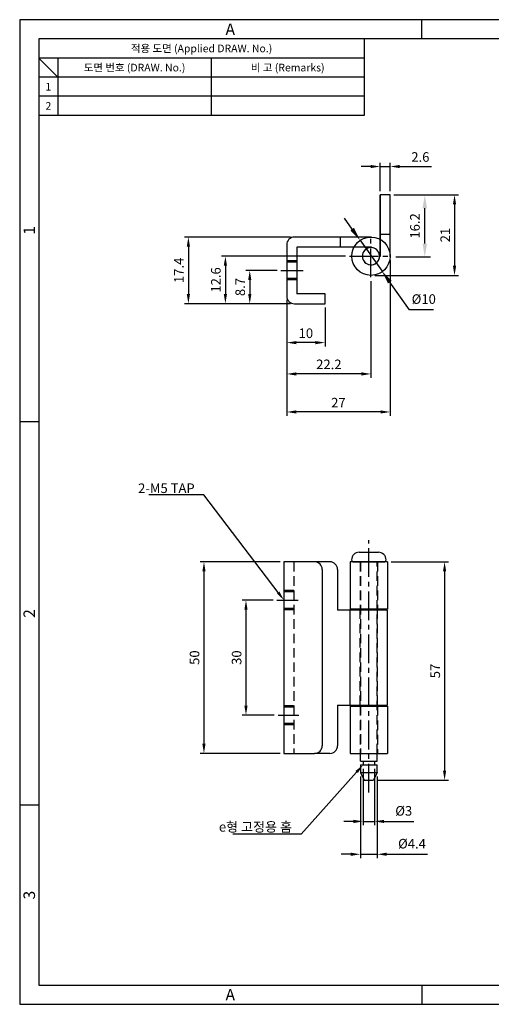
# Model space of a CAD drawing. Extents: x 0 to 367, y 0 to 257.
# Drawn here: x 0 to 123, y 0 to 257 of the extents above; entities that cross this region are included whole.
import ezdxf
from ezdxf import colors
from ezdxf.entities.mleader import LeaderData, LeaderLine
from ezdxf.enums import TextEntityAlignment as Align
from ezdxf.math import Vec2, Vec3

# ---------------------------------------------------------------- set-up
doc = ezdxf.new("R2010")
doc.units = 0
doc.header["$LTSCALE"] = 10
doc.header["$MEASUREMENT"] = 0
for name, pattern in [('AUSGEZOGEN', [0]), ('CENTER2', [1.125, 0.75, -0.125, 0.125, -0.125]), ('HIDDEN', [0.375, 0.25, -0.125])]:
    doc.linetypes.add(name, pattern=pattern)
doc.layers.get('0').update_dxf_attribs({"linetype": 'CONTINUOUS'})
doc.layers.get('Defpoints').update_dxf_attribs({"linetype": 'CONTINUOUS'})
doc.layers.add('11', color=1, linetype='CENTER2')
doc.layers.add('4', color=4, linetype='CONTINUOUS')
doc.styles.get("Standard").update_dxf_attribs({"font": 'BareunDotum1.ttf', "width": 0.8})
doc.styles.add('style1', font='gulim.ttc')
doc.dimstyles.new('ISO-25', dxfattribs={"dimtxt": 2.5, "dimasz": 2.5, "dimexe": 1, "dimexo": 1, "dimgap": 0.8, "dimtad": 1, "dimdsep": 46, "dimtxsty": 'Standard', "dimcen": 2.5, "dimclrd": 6, "dimclre": 6, "dimazin": 2, "dimtfac": 1, "dimtmove": 0, "dimatfit": 3, "dimfxl": 0, "dimarcsym": 0})
doc.dimstyles.get("Standard").update_dxf_attribs({"dimtxt": 2.5, "dimasz": 2.5, "dimexe": 1, "dimexo": 1, "dimgap": 0.8, "dimtad": 1, "dimtoh": 1, "dimdec": 4, "dimdsep": 46, "dimtxsty": 'Standard', "dimcen": 0, "dimclrd": 6, "dimclre": 6, "dimazin": 2, "dimtfac": 1, "dimtdec": 4, "dimtmove": 0, "dimatfit": 3, "dimfxl": 0, "dimtolj": 1, "dimtzin": 0, "dimarcsym": 0})

# ---------------------------------------------------------------- blocks, each defined once
blk = doc.blocks.new('*D360')
at = {"color": 6, "lineweight": -2}
for p, q in [((66.19, 105.49), (58.1, 105.49)), ((59.1, 102.99), (59.1, 77.99)), ((66.48, 75.49), (58.1, 75.49))]:
    blk.add_line(p, q, dxfattribs=at)
at = {"color": 6}
for points in [[(59.51, 102.99), (58.68, 102.99), (59.1, 105.49)], [(58.68, 77.99), (59.51, 77.99), (59.1, 75.49)]]:
    blk.add_solid(points, dxfattribs=at)
at = {"layer": 'Defpoints', "color": 0}
for p in [(67.19, 105.49), (59.1, 75.49), (67.48, 75.49)]:
    blk.add_point(p, dxfattribs=at)
at = {"color": 0, "insert": (56.97, 90.49), "char_height": 2.5, "attachment_point": 5, "rotation": 90}
blk.add_mtext('30', dxfattribs=at)
blk = doc.blocks.new('*D361')
at = {"color": 6, "lineweight": -2}
for p, q in [((68.02, 115.49), (47.12, 115.49)), ((48.12, 112.99), (48.12, 67.99)), ((68.02, 65.49), (47.12, 65.49))]:
    blk.add_line(p, q, dxfattribs=at)
at = {"color": 6}
for points in [[(48.54, 112.99), (47.71, 112.99), (48.12, 115.49)], [(47.71, 67.99), (48.54, 67.99), (48.12, 65.49)]]:
    blk.add_solid(points, dxfattribs=at)
at = {"layer": 'Defpoints', "color": 0}
for p in [(69.02, 115.49), (48.12, 65.49), (69.02, 65.49)]:
    blk.add_point(p, dxfattribs=at)
at = {"color": 0, "insert": (45.99, 90.49), "char_height": 2.5, "attachment_point": 5, "rotation": 90}
blk.add_mtext('50', dxfattribs=at)
blk = doc.blocks.new('*D362')
at = {"color": 6, "lineweight": -2}
for p, q in [((97.02, 115.49), (111.96, 115.49)), ((110.96, 112.99), (110.96, 60.99)), ((93.37, 58.49), (111.96, 58.49))]:
    blk.add_line(p, q, dxfattribs=at)
at = {"color": 6}
for points in [[(111.38, 112.99), (110.55, 112.99), (110.96, 115.49)], [(110.55, 60.99), (111.38, 60.99), (110.96, 58.49)]]:
    blk.add_solid(points, dxfattribs=at)
at = {"layer": 'Defpoints', "color": 0}
for p in [(96.02, 115.49), (92.37, 58.49), (110.96, 58.49)]:
    blk.add_point(p, dxfattribs=at)
at = {"color": 0, "insert": (108.85, 86.99), "char_height": 2.5, "attachment_point": 5, "rotation": 90}
blk.add_mtext('57', dxfattribs=at)
blk = doc.blocks.new('*D363')
at = {"color": 6, "lineweight": -2}
for p, q in [((89.67, 61.49), (89.67, 46.74)), ((92.67, 61.49), (92.67, 46.74)), ((87.17, 47.74), (84.67, 47.74)), ((89.67, 47.74), (92.67, 47.74)), ((95.17, 47.74), (102.93, 47.74))]:
    blk.add_line(p, q, dxfattribs=at)
at = {"color": 6}
for points in [[(87.17, 47.32), (87.17, 48.16), (89.67, 47.74)], [(95.17, 48.16), (95.17, 47.32), (92.67, 47.74)]]:
    blk.add_solid(points, dxfattribs=at)
at = {"layer": 'Defpoints', "color": 0}
for p in [(89.67, 62.49), (92.67, 62.49), (92.67, 47.74)]:
    blk.add_point(p, dxfattribs=at)
at = {"color": 0, "insert": (100.3, 50.17), "char_height": 2.5, "attachment_point": 5}
blk.add_mtext('%%C3', dxfattribs=at)
blk = doc.blocks.new('*D364')
at = {"color": 6, "lineweight": -2}
for p, q in [((88.97, 59.49), (88.97, 38.16)), ((93.37, 59.49), (93.37, 38.16)), ((86.47, 39.16), (83.97, 39.16)), ((88.97, 39.16), (93.37, 39.16)), ((95.87, 39.16), (106.53, 39.16))]:
    blk.add_line(p, q, dxfattribs=at)
at = {"color": 6}
for points in [[(86.47, 38.75), (86.47, 39.58), (88.97, 39.16)], [(95.87, 39.58), (95.87, 38.75), (93.37, 39.16)]]:
    blk.add_solid(points, dxfattribs=at)
at = {"layer": 'Defpoints', "color": 0}
for p in [(88.97, 60.49), (93.37, 60.49), (93.37, 39.16)]:
    blk.add_point(p, dxfattribs=at)
at = {"color": 0, "insert": (102.45, 41.6), "char_height": 2.5, "attachment_point": 5}
blk.add_mtext('%%C4.4', dxfattribs=at)
blk = doc.blocks.new('*D369')
at = {"color": 6, "lineweight": -2}
for p, q in [((97.74, 211.27), (114.56, 211.27)), ((113.56, 208.77), (113.56, 192.77)), ((92.74, 190.27), (114.56, 190.27))]:
    blk.add_line(p, q, dxfattribs=at)
at = {"color": 6}
for points in [[(113.98, 208.77), (113.14, 208.77), (113.56, 211.27)], [(113.14, 192.77), (113.98, 192.77), (113.56, 190.27)]]:
    blk.add_solid(points, dxfattribs=at)
at = {"layer": 'Defpoints', "color": 0}
for p in [(96.74, 211.27), (91.74, 190.27), (113.56, 190.27)]:
    blk.add_point(p, dxfattribs=at)
at = {"color": 0, "insert": (111.45, 200.77), "char_height": 2.5, "attachment_point": 5, "rotation": 90}
blk.add_mtext('21', dxfattribs=at)
blk = doc.blocks.new('*D370')
at = {"color": 6, "lineweight": -2}
for p, q in [((91.64, 218.67), (89.14, 218.67)), ((94.14, 212.27), (94.14, 219.67)), ((94.14, 218.67), (96.74, 218.67)), ((96.74, 212.27), (96.74, 219.67)), ((99.24, 218.67), (107.55, 218.67))]:
    blk.add_line(p, q, dxfattribs=at)
at = {"color": 6}
for points in [[(91.64, 218.26), (91.64, 219.09), (94.14, 218.67)], [(99.24, 219.09), (99.24, 218.26), (96.74, 218.67)]]:
    blk.add_solid(points, dxfattribs=at)
at = {"layer": 'Defpoints', "color": 0}
for p in [(96.74, 218.67), (94.14, 211.27), (96.74, 211.27)]:
    blk.add_point(p, dxfattribs=at)
at = {"color": 0, "insert": (104.64, 220.84), "char_height": 2.5, "attachment_point": 5}
blk.add_mtext('2.6', dxfattribs=at)
blk = doc.blocks.new('*D371')
at = {"color": 6, "lineweight": -2}
for p, q in [((67.21, 191.57), (59.08, 191.57)), ((60.08, 189.07), (60.08, 185.37)), ((70.74, 182.87), (59.08, 182.87))]:
    blk.add_line(p, q, dxfattribs=at)
at = {"color": 6}
for points in [[(60.5, 189.07), (59.67, 189.07), (60.08, 191.57)], [(59.67, 185.37), (60.5, 185.37), (60.08, 182.87)]]:
    blk.add_solid(points, dxfattribs=at)
at = {"layer": 'Defpoints', "color": 0}
for p in [(68.21, 191.57), (60.08, 182.87), (71.74, 182.87)]:
    blk.add_point(p, dxfattribs=at)
at = {"color": 0, "insert": (57.91, 187.22), "char_height": 2.5, "attachment_point": 5, "rotation": 90}
blk.add_mtext('8.7', dxfattribs=at)
blk = doc.blocks.new('*D372')
at = {"color": 6, "lineweight": -2}
for p, q in [((85.11, 195.27), (52.72, 195.27)), ((53.72, 192.77), (53.72, 185.37)), ((70.74, 182.87), (52.72, 182.87))]:
    blk.add_line(p, q, dxfattribs=at)
at = {"color": 6}
for points in [[(54.14, 192.77), (53.3, 192.77), (53.72, 195.27)], [(53.3, 185.37), (54.14, 185.37), (53.72, 182.87)]]:
    blk.add_solid(points, dxfattribs=at)
at = {"layer": 'Defpoints', "color": 0}
for p in [(86.11, 195.27), (53.72, 182.87), (71.74, 182.87)]:
    blk.add_point(p, dxfattribs=at)
at = {"color": 0, "insert": (51.55, 189.07), "char_height": 2.5, "attachment_point": 5, "rotation": 90}
blk.add_mtext('12.6', dxfattribs=at)
blk = doc.blocks.new('*D373')
at = {"color": 6, "lineweight": -2}
for p, q in [((70.74, 200.27), (43.06, 200.27)), ((44.06, 197.77), (44.06, 185.37)), ((70.74, 182.87), (43.06, 182.87))]:
    blk.add_line(p, q, dxfattribs=at)
at = {"color": 6}
for points in [[(44.48, 197.77), (43.64, 197.77), (44.06, 200.27)], [(43.64, 185.37), (44.48, 185.37), (44.06, 182.87)]]:
    blk.add_solid(points, dxfattribs=at)
at = {"layer": 'Defpoints', "color": 0}
for p in [(71.74, 200.27), (44.06, 182.87), (71.74, 182.87)]:
    blk.add_point(p, dxfattribs=at)
at = {"color": 0, "insert": (41.91, 191.57), "char_height": 2.5, "attachment_point": 5, "rotation": 90}
blk.add_mtext('17.4', dxfattribs=at)
blk = doc.blocks.new('*D374')
at = {"color": 6, "lineweight": -2}
for p, q in [((69.74, 183.87), (69.74, 171.71)), ((79.74, 181.87), (79.74, 171.71)), ((77.24, 172.71), (72.24, 172.71))]:
    blk.add_line(p, q, dxfattribs=at)
at = {"color": 6}
for points in [[(72.24, 173.12), (72.24, 172.29), (69.74, 172.71)], [(77.24, 172.29), (77.24, 173.12), (79.74, 172.71)]]:
    blk.add_solid(points, dxfattribs=at)
at = {"layer": 'Defpoints', "color": 0}
for p in [(69.74, 184.87), (79.74, 182.87), (69.74, 172.71)]:
    blk.add_point(p, dxfattribs=at)
at = {"color": 0, "insert": (74.74, 174.84), "char_height": 2.5, "attachment_point": 5}
blk.add_mtext('10', dxfattribs=at)
blk = doc.blocks.new('*D375')
at = {"color": 6, "linetype": 'AUSGEZOGEN', "lineweight": -2}
for p, q in [((91.74, 188.79), (91.74, 163.54)), ((69.74, 183.87), (69.74, 163.54)), ((89.24, 164.54), (72.24, 164.54))]:
    blk.add_line(p, q, dxfattribs=at)
at = {"color": 6}
for points in [[(72.24, 164.96), (72.24, 164.12), (69.74, 164.54)], [(89.24, 164.12), (89.24, 164.96), (91.74, 164.54)]]:
    blk.add_solid(points, dxfattribs=at)
at = {"layer": 'Defpoints', "color": 0}
for p in [(91.74, 189.79), (69.74, 184.87), (69.74, 164.54)]:
    blk.add_point(p, dxfattribs=at)
at = {"color": 0, "insert": (80.74, 166.71), "char_height": 2.5, "attachment_point": 5}
blk.add_mtext('22.2', dxfattribs=at)
blk = doc.blocks.new('*D376')
at = {"color": 6, "lineweight": -2}
for p, q in [((96.74, 194.27), (96.74, 153.61)), ((69.74, 183.87), (69.74, 153.61)), ((94.24, 154.61), (72.24, 154.61))]:
    blk.add_line(p, q, dxfattribs=at)
at = {"color": 6}
for points in [[(72.24, 155.03), (72.24, 154.2), (69.74, 154.61)], [(94.24, 154.2), (94.24, 155.03), (96.74, 154.61)]]:
    blk.add_solid(points, dxfattribs=at)
at = {"layer": 'Defpoints', "color": 0}
for p in [(96.74, 195.27), (69.74, 184.87), (69.74, 154.61)]:
    blk.add_point(p, dxfattribs=at)
at = {"color": 0, "insert": (83.24, 156.72), "char_height": 2.5, "attachment_point": 5}
blk.add_mtext('27', dxfattribs=at)
blk = doc.blocks.new('*D377')
at = {"color": 6, "lineweight": -2}
for p, q in [((86.83, 202.36), (84.8, 205.21)), ((88.85, 199.5), (94.63, 191.34)), ((101.78, 181.25), (96.65, 188.48)), ((108.07, 181.25), (101.78, 181.25))]:
    blk.add_line(p, q, dxfattribs=at)
at = {"color": 6}
for points in [[(86.35, 202.02), (87.3, 202.69), (88.85, 199.5)], [(97.13, 188.82), (96.18, 188.15), (94.63, 191.34)]]:
    blk.add_solid(points, dxfattribs=at)
at = {"layer": 'Defpoints', "color": 0}
for p in [(88.85, 199.5), (94.63, 191.34)]:
    blk.add_point(p, dxfattribs=at)
at = {"color": 7, "insert": (105.53, 184.08), "char_height": 2.5, "attachment_point": 5}
blk.add_mtext('\\A1;%%c10', dxfattribs=at)
blk = doc.blocks.new('_DotSmall')
at = {"color": 0, "linetype": 'ByBlock', "const_width": 0.5}
blk.add_lwpolyline([(-0.0625, 0, 1), (0.0625, 0, 1)], format="xyb", close=True, dxfattribs=at)
blk = doc.blocks.new('*D378')
at = {"color": 6, "lineweight": -2}
for p, q in [((98.24, 211.27), (107.29, 211.27)), ((105.79, 198.57), (105.79, 207.77)), ((98.24, 195.07), (107.29, 195.07))]:
    blk.add_line(p, q, dxfattribs=at)
at = {"color": 6}
for points in [[(106.38, 207.77), (105.21, 207.77), (105.79, 211.27)], [(105.21, 198.57), (106.38, 198.57), (105.79, 195.07)]]:
    blk.add_solid(points, dxfattribs=at)
at = {"layer": 'Defpoints', "color": 0}
for p in [(96.74, 211.27), (105.79, 211.27), (96.74, 195.07)]:
    blk.add_point(p, dxfattribs=at)
at = {"color": 7, "insert": (103.22, 203.17), "char_height": 2.5, "attachment_point": 5, "rotation": 90}
blk.add_mtext('\\A1;16.2', dxfattribs=at)

msp = doc.modelspace()

# ---------------------------------------------------------------- linework, layer by layer
at = {"color": 3}
for p, q in [((367, 257), (0, 257)), ((0, 257), (0, 0)), ((105, 252), (105, 257)), ((362, 252), (5, 252)), ((5, 252), (5, 5)), ((90, 252), (90, 232)), ((90, 247), (5, 247)), ((10, 242), (5, 247)), ((10, 247), (10, 232)), ((90, 242), (5, 242)), ((90, 232), (5, 232)), ((5, 152), (0, 152)), ((5, 52), (0, 52)), ((5, 5), (362, 5)), ((105, 5), (105, 0)), ((0, 0), (367, 0))]:
    msp.add_line(p, q, dxfattribs=at)
at = {"color": 5}
for p, q in [((50, 247), (50, 232)), ((90, 237), (5, 237))]:
    msp.add_line(p, q, dxfattribs=at)
for p, q in [((94.139, 211.269), (94.139, 195.269)), ((94.139, 195.269), (94.139, 211.269)), ((94.139, 195.269), (94.139, 211.269)), ((94.139, 195.269), (94.139, 211.269)), ((94.139, 195.069), (94.139, 211.269)), ((96.739, 211.269), (94.139, 211.269)), ((96.739, 195.069), (96.739, 211.269)), ((69.739, 198.269), (69.739, 184.869)), ((91.889, 200.269), (71.739, 200.269)), ((91.889, 197.669), (72.339, 197.669)), ((72.339, 197.669), (72.339, 185.469)), ((91.334, 197.6), (87.557, 197.6)), ((79.739, 185.469), (72.339, 185.469)), ((79.739, 182.869), (79.739, 185.469)), ((71.739, 182.869), (79.739, 182.869)), ((86.665, 115.993), (86.665, 115.993)), ((88.665, 117.993), (93.665, 117.993)), ((95.665, 115.993), (95.665, 115.993)), ((69.015, 115.493), (69.015, 65.493)), ((77.015, 115.493), (69.015, 115.493)), ((81.015, 115.493), (77.015, 115.493)), ((79.015, 113.493), (79.015, 67.493)), ((83.015, 113.493), (83.015, 102.893)), ((96.015, 115.493), (86.315, 115.493)), ((86.315, 115.493), (86.315, 103.143)), ((87.165, 115.493), (95.165, 115.493)), ((96.015, 115.493), (96.015, 103.143)), ((96.015, 102.893), (83.015, 102.893)), ((96.015, 103.143), (86.315, 103.143)), ((86.315, 78.093), (86.315, 102.893)), ((96.015, 78.093), (96.015, 102.893)), ((83.015, 78.093), (83.015, 67.493)), ((83.015, 78.093), (96.015, 78.093)), ((86.315, 77.843), (86.315, 65.493)), ((86.315, 77.843), (96.015, 77.843)), ((96.015, 77.843), (96.015, 65.493)), ((69.015, 65.493), (77.015, 65.493)), ((81.015, 65.493), (77.015, 65.493)), ((86.315, 65.493), (96.015, 65.493)), ((88.965, 63.493), (88.965, 65.493)), ((93.365, 63.493), (93.365, 65.493)), ((88.965, 63.493), (93.365, 63.493)), ((88.965, 62.493), (88.965, 60.493)), ((88.965, 62.493), (93.365, 62.493)), ((89.665, 63.493), (89.665, 62.493)), ((92.665, 63.493), (92.665, 62.493)), ((93.365, 60.493), (93.365, 62.493)), ((88.965, 60.493), (93.365, 60.493)), ((88.965, 60.493), (89.965, 58.493)), ((93.365, 60.493), (92.365, 58.493)), ((89.965, 58.493), (92.365, 58.493))]:
    msp.add_line(p, q)
at = {"color": 2, "linetype": 'HIDDEN'}
for p, q in [((71.615, 115.493), (71.615, 65.493)), ((88.915, 115.493), (88.915, 103.143)), ((93.415, 115.493), (93.415, 103.143)), ((71.615, 107.993), (69.015, 107.993)), ((71.615, 107.643), (69.015, 107.643)), ((71.615, 103.343), (69.015, 103.343)), ((71.615, 102.993), (69.015, 102.993)), ((88.915, 78.093), (88.915, 102.893)), ((93.415, 78.093), (93.415, 102.893)), ((69.015, 77.993), (71.615, 77.993)), ((69.015, 77.643), (71.615, 77.643)), ((88.915, 77.843), (88.915, 65.493)), ((93.415, 77.843), (93.415, 65.493)), ((69.015, 73.343), (71.615, 73.343)), ((69.015, 72.993), (71.615, 72.993))]:
    msp.add_line(p, q, dxfattribs=at)
msp.add_circle((91.739, 195.269), 5)
for centre, radius, start, end in [((71.739, 198.269), 2, 90, 180), ((91.739, 195.269), 2.25, 104.27829, 90), ((91.739, 195.269), 2.25, 21.81609, 0), ((71.739, 184.869), 2, 180, 270), ((88.665, 115.993), 2, 90, 180), ((87.165, 115.993), 0.5, 180, 270), ((93.665, 115.993), 2, 0, 90), ((95.165, 115.993), 0.5, 270, 0), ((77.015, 113.493), 2, 0, 90), ((81.015, 113.493), 2, 0, 90), ((77.015, 67.493), 2, 270, 0), ((81.015, 67.493), 2, 270, 0)]:
    msp.add_arc(centre, radius, start, end)
at = {"layer": '11'}
for p, q in [((91.739, 189.794), (91.739, 201.044)), ((86.114, 195.269), (97.364, 195.269)), ((68.215, 191.569), (73.992, 191.569)), ((91.165, 55.289), (91.165, 121.119)), ((67.186, 105.493), (72.733, 105.493)), ((67.482, 75.493), (72.937, 75.493))]:
    msp.add_line(p, q, dxfattribs=at)
at = {"layer": '4', "color": 2, "linetype": 'HIDDEN'}
for p, q in [((96.739, 200.919), (94.139, 200.919)), ((83.739, 197.669), (83.739, 200.269)), ((72.339, 194.069), (69.739, 194.069)), ((72.339, 193.719), (69.739, 193.719)), ((72.339, 189.419), (69.739, 189.419)), ((72.339, 189.069), (69.739, 189.069)), ((88.965, 115.493), (88.965, 65.493)), ((93.365, 65.493), (93.365, 115.493))]:
    msp.add_line(p, q, dxfattribs=at)

# ---------------------------------------------------------------- texts
at = {"color": 3, "style": 'style1'}
for s, height, p in [('A', 3, (55, 254.5)), ('적용 도면 (Applied DRAW. No.)', 2, (47.5, 249.5)), ('도면 번호 (DRAW. No.)', 2, (30, 244.5)), ('비 고 (Remarks)', 2, (70, 244.5)), ('1', 2, (7.5, 239.5)), ('2', 2, (7.5, 234.5)), ('A', 3, (55, 2.5))]:
    msp.add_text(s, height=height, dxfattribs=at).set_placement(p, align=Align.MIDDLE_CENTER)
for s, p in [('1', (2.5, 202)), ('2', (2.5, 102)), ('3', (2.5, 28.5))]:
    msp.add_text(s, height=3, rotation=90, dxfattribs=at).set_placement(p, align=Align.MIDDLE_CENTER)

# ---------------------------------------------------------------- dimensions: what is measured, and where the dimension line sits
for base, p1, p2, picture, middle in [((96.739, 218.673), (94.139, 211.269), (96.739, 211.269), '*D370', (104.642, 220.843)), ((69.739, 154.612), (96.739, 195.269), (69.739, 184.869), '*D376', (83.239, 156.721)), ((69.739, 172.708), (79.739, 182.869), (69.739, 184.869), '*D374', (74.739, 174.838))]:
    dim = msp.add_linear_dim(base=base, p1=p1, p2=p2, dimstyle='ISO-25')
    dim.commit()
    dim.dimension.update_dxf_attribs({"geometry": picture, "text_midpoint": middle})
for base, p1, p2, picture, middle in [((113.561, 190.269), (96.739, 211.269), (91.739, 190.269), '*D369', (111.452, 200.769)), ((44.059, 182.869), (71.739, 200.269), (71.739, 182.869), '*D373', (41.911, 191.569)), ((60.082, 182.869), (68.215, 191.569), (71.739, 182.869), '*D371', (57.912, 187.219)), ((48.124, 65.493), (69.015, 115.493), (69.015, 65.493), '*D361', (45.994, 90.493)), ((110.962, 58.493), (96.015, 115.493), (92.365, 58.493), '*D362', (108.854, 86.993)), ((59.098, 75.493), (67.186, 105.493), (67.482, 75.493), '*D360', (56.968, 90.493))]:
    dim = msp.add_linear_dim(base=base, p1=p1, p2=p2, angle=90, dimstyle='ISO-25')
    dim.commit()
    dim.dimension.update_dxf_attribs({"geometry": picture, "text_midpoint": middle})
dim = msp.add_linear_dim(base=(105.794, 211.269), p1=(96.739, 195.069), p2=(96.739, 211.269), angle=90, dimstyle='Standard', override={"dimasz": 3.5, "dimexe": 1.5, "dimexo": 1.5, "dimgap": 1.2, "dimdec": 1, "dimblk1": 'DotSmall', "dimclrt": 7, "dimadec": 1, "dimtdec": 2})
dim.commit()
dim.dimension.update_dxf_attribs({"geometry": '*D378', "text_midpoint": (103.224, 203.169)})
dim = msp.add_diameter_dim_2p(p1=(88.849, 199.499), p2=(94.629, 191.339), dimstyle='Standard', override={"dimasz": 3.5, "dimexe": 1.5, "dimexo": 1.5, "dimgap": 1.2, "dimdec": 2, "dimblk1": 'DotSmall', "dimclrt": 7, "dimtdec": 2})
dim.commit()
dim.dimension.update_dxf_attribs({"geometry": '*D377', "text_midpoint": (105.526, 181.248), "dimtype": 163})
dim = msp.add_linear_dim(base=(53.721, 182.869), p1=(86.114, 195.269), p2=(71.739, 182.869), angle=90, text='12.6', dimstyle='ISO-25')
dim.commit()
dim.dimension.update_dxf_attribs({"geometry": '*D372', "text_midpoint": (51.551, 189.069)})
at = {"linetype": 'AUSGEZOGEN'}
dim = msp.add_linear_dim(base=(69.739, 164.54), p1=(91.739, 189.794), p2=(69.739, 184.869), text='22.2', dimstyle='ISO-25', dxfattribs=at)
dim.commit()
dim.dimension.update_dxf_attribs({"geometry": '*D375', "text_midpoint": (80.739, 166.71)})
for base, p1, p2, text, picture, middle in [((92.665, 47.739), (89.665, 62.493), (92.665, 62.493), '%%C3', '*D363', (100.297, 50.175)), ((93.365, 39.162), (88.965, 60.493), (93.365, 60.493), '%%C4.4', '*D364', (102.447, 41.598))]:
    dim = msp.add_linear_dim(base=base, p1=p1, p2=p2, text=text, dimstyle='ISO-25')
    dim.commit()
    dim.dimension.update_dxf_attribs({"geometry": picture, "text_midpoint": middle})

# ---------------------------------------------------------------- leaders
ml = msp.add_multileader_mtext('Standard')
ml.set_content('2-M5 TAP', color=256)
ml.set_leader_properties(color=6)
ml.build(insert=Vec2(0, 0))
ml.multileader.update_dxf_attribs({"text_left_attachment_type": 6, "text_right_attachment_type": 6, "dogleg_length": 0.36, "arrow_head_size": 2.5})
ctx = ml.context
ctx.base_point, ctx.char_height, ctx.arrow_head_size, ctx.plane_origin = Vec3(25.725, 132.958), 2.5, 2.5, Vec3(69.015, 105.493)
ctx.left_attachment, ctx.right_attachment, ctx.text_align_type = 6, 6, 2
notes = []
notes.append((ctx, [(0, (1, 1, 0), (48.061, 132.958), (-1, 0), 0.36, [(0, [(69.015, 105.493)], 0, [])])]))
ctx.mtext.insert, ctx.mtext.alignment, ctx.mtext.flow_direction = Vec3(45.701, 135.958), 3, 5
ml = msp.add_multileader_mtext('Standard')
ml.set_content('e형 고정용 홈', color=256)
ml.set_leader_properties(color=6)
ml.build(insert=Vec2(0, 0))
ml.multileader.update_dxf_attribs({"text_left_attachment_type": 6, "text_right_attachment_type": 6, "dogleg_length": 0.36, "arrow_head_size": 2.5})
ctx = ml.context
ctx.base_point, ctx.char_height, ctx.arrow_head_size, ctx.plane_origin = Vec3(48.335, 44.562), 2.5, 2.5, Vec3(89.665, 62.493)
ctx.left_attachment, ctx.right_attachment, ctx.text_align_type = 6, 6, 2
notes.append((ctx, [(0, (1, 1, 0), (73.484, 44.441), (-1, 0), 0.36, [(0, [(89.665, 62.493)], 0, [])])]))
ctx.mtext.insert, ctx.mtext.alignment, ctx.mtext.flow_direction = Vec3(71.124, 47.562), 3, 5
for ctx, leaders in notes:
    for number, flags, end, landing, length, lines in leaders:
        leader = LeaderData()
        leader.index, (leader.has_last_leader_line, leader.has_dogleg_vector, leader.attachment_direction) = number, flags
        leader.last_leader_point, leader.dogleg_vector, leader.dogleg_length = Vec3(end), Vec3(landing), length
        for number, points, colour, breaks in lines:
            line = LeaderLine()
            line.index, line.vertices, line.color, line.breaks = number, Vec3.list(points), colors.encode_raw_color(colour), breaks
            leader.lines.append(line)
        ctx.leaders.append(leader)

doc.saveas('drawing.dxf')
